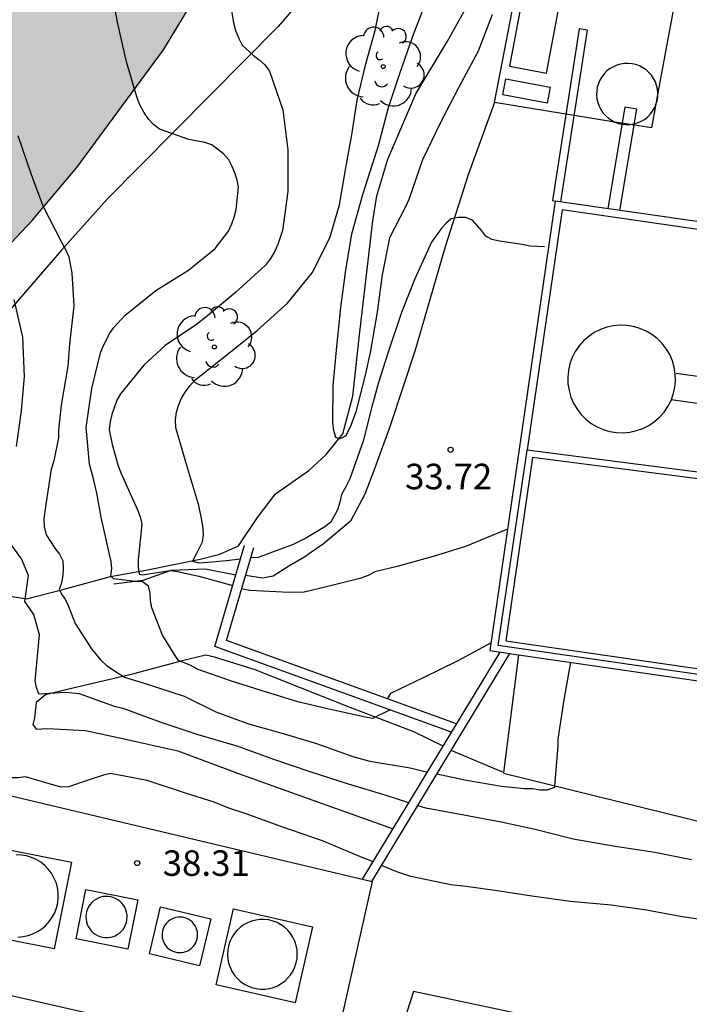
# Model space of a CAD drawing. Units: metres. Extents: x 586944 to 587294, y 4795040 to 4795291.
# Drawn here: x 587111 to 587131, y 4795159 to 4795188 of the extents above; entities that cross this region are included whole.
import ezdxf

# ---------------------------------------------------------------- set-up
doc = ezdxf.new("R2010")
doc.units = ezdxf.units.M
for name, color, linetype in [('020101', 3, 'CABEZA_TALUD'), ('020104', 34, 'Continuous'), ('020107', 3, 'Continuous'), ('020109', 7, 'CABEZA_TALUD'), ('020204', 9, 'Continuous'), ('020308', 9, 'Continuous'), ('050103', 4, 'Continuous'), ('050108', 4, 'Continuous'), ('060106', 9, 'BARANDILLA'), ('060124', 9, 'Continuous'), ('060130', 9, 'Continuous'), ('060134', 9, 'Continuous'), ('070105', 6, 'Continuous'), ('070108', 9, 'VALLA'), ('090103', 9, 'Continuous'), ('100106', 63, 'Continuous'), ('100202', 3, 'Continuous'), ('200102', 4, 'Continuous'), ('990504', 63, 'Continuous')]:
    doc.layers.add(name, color=color, linetype=linetype)
doc.layers.add('020105', color=24, linetype='Continuous', lineweight=30)
doc.layers.add('200104', color=5, linetype='Continuous', lineweight=30)
doc.styles.add('ARIAL', font='ARIAL.TTF', dxfattribs={"height": 1})
doc.linetypes.add('BARANDILLA', pattern='A,1,[201,DONOSTI.shx,S=0.1,R=0,X=0,Y=0],1', length=2)
doc.linetypes.add('CABEZA_TALUD', pattern='A,0.1,[204,DONOSTI.shx,S=0.15,R=0,X=0,Y=0],0,0.2', length=0.3)
doc.linetypes.add('VALLA', pattern='A,1,[200,DONOSTI.shx,S=0.1,R=0,X=0,Y=0],1', length=2)

# ---------------------------------------------------------------- blocks, each defined once
blk = doc.blocks.new('COTAPU')
blk.add_circle((0, 0), 0.075)
blk = doc.blocks.new('ARBOL')
blk.add_circle((0, 0), 0.0587)
for centre, radius, start, end in [((0.097, 0.97), 0.21, 23.1565, 160.4665), ((-0.564, 0.381), 0.532, 92.28, 254.58), ((-0.28, 0.855), 0.3, 359.2878, 173.6078), ((0.438, 0.881), 0.24, 301.578, 139.328), ((0.656, 0.288), 0.443, 319.8556, 114.7656), ((-0.091, 0.321), 0.12, 119.14, 310.56), ((0.819, -0.249), 0.383, 235.5275, 62.0275), ((-0.556, -0.339), 0.555, 142.64, 266.54), ((-0.039, -0.384), 0.21, 189.64, 323.88), ((0.299, -0.624), 0.532, 224.67, 0.24), ((-0.301, -0.676), 0.45, 213.78, 295.32)]:
    blk.add_arc(centre, radius, start, end)

msp = doc.modelspace()

# ---------------------------------------------------------------- hatches: boundary and pattern name
at = {"layer": '990504'}
msp.add_hatch(color=256, dxfattribs=at).paths.add_polyline_path([(587294.036, 4795231.16), (587294.037, 4795260.336), (587293.592, 4795260.613), (587292.34, 4795261.591), (587290.586, 4795262.486), (587288.888, 4795263.269), (587286.855, 4795264.276), (587284.823, 4795265.367), (587283.293, 4795266.568), (587279.618, 4795268.414), (587277.809, 4795269.476), (587275.721, 4795270.316), (587271.516, 4795271.745), (587269.678, 4795272.668), (587267.673, 4795273.256), (587265.78, 4795273.957), (587264.165, 4795275.102), (587262.328, 4795276.164), (587260.378, 4795276.614), (587258.988, 4795278.093), (587257.263, 4795279.35), (587255.313, 4795279.744), (587253.139, 4795279.72), (587249.351, 4795280.034), (587247.484, 4795280.372), (587245.311, 4795280.543), (587243.388, 4795280.491), (587241.16, 4795280.885), (587239.49, 4795281.919), (587238.211, 4795283.566), (587239.194, 4795287.604), (587238.082, 4795289.278), (587236.773, 4795290.089), (587204.128, 4795290.09), (587203.948, 4795289.621), (587205.283, 4795288.086), (587207.009, 4795287.191), (587208.986, 4795286.63), (587210.377, 4795285.234), (587211.433, 4795283.477), (587212.795, 4795282.081), (587214.884, 4795281.576), (587217.03, 4795281.572), (587218.953, 4795282.237), (587220.738, 4795283.181), (587222.746, 4795284.125), (587224.893, 4795284.455), (587227.066, 4795284.507), (587229.127, 4795283.973), (587229.152, 4795281.967), (587227.338, 4795280.828), (587225.47, 4795279.996), (587223.379, 4795279.414), (587221.121, 4795279.418), (587219.003, 4795279.171), (587217.22, 4795279.091), (587215.215, 4795279.429), (587211.455, 4795280.718), (587209.785, 4795281.557), (587207.836, 4795282.341), (587206.083, 4795283.626), (587204.188, 4795283.741), (587203.905, 4795281.68), (587204.431, 4795279.589), (587205.04, 4795277.553), (587204.702, 4795275.492), (587205.228, 4795273.345), (587206.255, 4795271.616), (587207.395, 4795269.83), (587208.282, 4795267.906), (587208.445, 4795265.787), (587207.633, 4795263.839), (587207.017, 4795261.946), (587206.177, 4795260.08), (587205.394, 4795258.131), (587205.418, 4795256.069), (587206.25, 4795254.145), (587207.166, 4795252.387), (587207.832, 4795250.491), (587207.076, 4795248.598), (587205.763, 4795246.817), (587204.924, 4795245.564), (587203.111, 4795244.592), (587199.264, 4795243.541), (587197.203, 4795243.934), (587195.588, 4795245.08), (587194.393, 4795246.671), (587192.226, 4795249.712), (587191.141, 4795250.494), (587189.667, 4795251.974), (587189.113, 4795253.647), (587188.196, 4795255.348), (587186.161, 4795254.99), (587184.543, 4795253.934), (587183.008, 4795252.376), (587181.139, 4795251.767), (587179.413, 4795252.634), (587178.162, 4795254.197), (587177.19, 4795256.121), (587175.772, 4795257.768), (587174.298, 4795259.22), (587173.047, 4795260.643), (587170.985, 4795260.703), (587169.117, 4795260.511), (587167.14, 4795261.156), (587165.806, 4795262.663), (587164.946, 4795264.42), (587163.806, 4795266.15), (587161.829, 4795266.878), (587159.933, 4795266.101), (587159.038, 4795264.237), (587158.505, 4795262.259), (587157.443, 4795260.534), (587155.796, 4795259.366), (587154.623, 4795257.641), (587154.424, 4795255.523), (587155.368, 4795253.71), (587157.066, 4795252.509), (587158.651, 4795251.085), (587159.789, 4795249.327), (587160.817, 4795247.514), (587161.65, 4795245.673), (587160.393, 4795244.031), (587158.555, 4795244.927), (587156.333, 4795248.442), (587154.776, 4795249.81), (587152.854, 4795250.538), (587151.994, 4795252.351), (587151.691, 4795254.33), (587151.472, 4795256.504), (587151.647, 4795260.795), (587151.372, 4795262.858), (587151.014, 4795264.865), (587150.599, 4795266.844), (587148.934, 4795270.72), (587147.907, 4795272.701), (587147.047, 4795274.569), (587145.326, 4795278.529), (587144.551, 4795280.704), (587143.389, 4795284.913), (587142.946, 4795286.921), (587142.644, 4795289.123), (587142.66, 4795290.091), (587070.678, 4795290.093), (587070.656, 4795289.279), (587071.144, 4795287.262), (587071.158, 4795287.057), (587071.146, 4795286.772), (587070.65, 4795284.747), (587070.649, 4795284.298), (587070.762, 4795283.658), (587070.776, 4795282.534), (587070.738, 4795282.09), (587070.293, 4795280.266), (587070.362, 4795279.523), (587070.5, 4795279.114), (587070.789, 4795278.784), (587070.976, 4795278.685), (587072.931, 4795278.529), (587073.589, 4795278.576), (587074.273, 4795278.734), (587075.471, 4795278.907), (587076.709, 4795279.19), (587077.367, 4795279.193), (587077.604, 4795279.172), (587077.807, 4795279.101), (587077.964, 4795278.975), (587078.166, 4795278.392), (587078.146, 4795276.238), (587078.353, 4795275.078), (587078.814, 4795273.865), (587078.808, 4795273.425), (587078.726, 4795273.239), (587078.571, 4795273.111), (587078.361, 4795273.034), (587078.158, 4795273.014), (587077.188, 4795273.428), (587076.865, 4795273.691), (587076.285, 4795274.073), (587075.354, 4795274.603), (587073.703, 4795275.349), (587073.309, 4795275.58), (587072.849, 4795275.637), (587072.441, 4795275.609), (587072.02, 4795275.409), (587071.833, 4795275.282), (587071.532, 4795274.99), (587071.336, 4795274.863), (587071.137, 4795274.795), (587070.928, 4795274.834), (587070.081, 4795275.324), (587069.626, 4795275.507), (587069.405, 4795275.539), (587068.705, 4795275.456), (587068.31, 4795275.197), (587068.187, 4795275.013), (587068.12, 4795274.81), (587067.901, 4795274.416), (587067.809, 4795274.018), (587067.72, 4795273.831), (587067.872, 4795272.34), (587067.819, 4795272.154), (587067.844, 4795271.762), (587067.677, 4795271.416), (587067.64, 4795271.224), (587067.494, 4795271.111), (587067.334, 4795270.997), (587065.556, 4795270.494), (587063.531, 4795269.815), (587061.191, 4795268.601), (587060.958, 4795268.547), (587060.118, 4795268.614), (587059.658, 4795268.548), (587058.143, 4795267.932), (587057.031, 4795266.987), (587054.845, 4795264.029), (587054.202, 4795262.17), (587053.325, 4795259.324), (587053.535, 4795258.126), (587054.268, 4795256.682), (587054.793, 4795255.129), (587054.036, 4795250.272), (587053.318, 4795248.78), (587051.796, 4795246.756), (587051.206, 4795243.923), (587051.619, 4795242.387), (587051.727, 4795240.648), (587051.364, 4795239.552), (587050.541, 4795238.699), (587049.218, 4795238.794), (587047.005, 4795239.122), (587046.318, 4795239.066), (587045.614, 4795238.866), (587043.426, 4795238.524), (587041.723, 4795237.41), (587040.589, 4795235.924), (587040.063, 4795234.526), (587039.618, 4795231.915), (587039.271, 4795230.77), (587038.464, 4795229.997), (587036.797, 4795229.171), (587034.642, 4795229.035), (587032.55, 4795228.787), (587029.686, 4795228.022), (587027.595, 4795227.918), (587024.974, 4795228.92), (587023.613, 4795229.892), (587022.794, 4795230.827), (587021.935, 4795232.447), (587019.111, 4795233.787), (587017.41, 4795232.929), (587016.283, 4795231.969), (587014.291, 4795230.731), (587011.529, 4795230.523), (587010.067, 4795230.938), (587008.679, 4795230.938), (587007.525, 4795230.456), (587006.721, 4795229.859), (587005.608, 4795228.739), (587004.362, 4795227.221), (587003.128, 4795225.257), (587002.965, 4795223.488), (587003.184, 4795221.699), (587003.669, 4795220.817), (587005.669, 4795220.013), (587008.252, 4795219.904), (587011.02, 4795220.623), (587016.599, 4795223.161), (587018.581, 4795223.473), (587020.699, 4795223.163), (587022.204, 4795222.221), (587022.976, 4795221.367), (587023.281, 4795220.119), (587022.934, 4795219.054), (587021.722, 4795217.648), (587018.938, 4795216.929), (587016.575, 4795216.669), (587012.587, 4795215.278), (587010.211, 4795213.932), (587007.805, 4795212.747), (587005.042, 4795212.427), (587002.919, 4795212.291), (587000.434, 4795212.558), (586997.929, 4795212.554), (586996.275, 4795212.989), (586995.086, 4795213.592), (586992.915, 4795216.343), (586991.368, 4795217.684), (586990.11, 4795219.278), (586989.554, 4795220.895), (586989.416, 4795221.407), (586987.382, 4795224.987), (586985.486, 4795226.619), (586983.646, 4795227.565), (586982.014, 4795227.041), (586981.471, 4795225.627), (586982.137, 4795223.817), (586983.751, 4795222.651), (586984.23, 4795221.227), (586984.307, 4795219.551), (586984.053, 4795218.262), (586982.521, 4795216.747), (586978.775, 4795215.577), (586977.893, 4795215.188), (586977.342, 4795214.429), (586977.303, 4795213.759), (586977.576, 4795212.464), (586978.554, 4795211.528), (586980.179, 4795211.366), (586981.763, 4795211.763), (586983.848, 4795212.824), (586985.141, 4795212.858), (586986.234, 4795212.16), (586986.545, 4795211.438), (586986.167, 4795210.438), (586984.678, 4795208.54), (586984.231, 4795207.046), (586984.241, 4795203.792), (586985.313, 4795201.275), (586986.365, 4795199.716), (586988.227, 4795197.941), (586991.757, 4795196.944), (586995.14, 4795195.598), (586997.672, 4795193.815), (586999.136, 4795192.108), (587000.272, 4795190.915), (587002.622, 4795189.996), (587005.262, 4795190.668), (587006.751, 4795191.194), (587008.858, 4795191.393), (587010.297, 4795190.325), (587011.377, 4795188.478), (587011.897, 4795186.478), (587011.993, 4795185.074), (587011.856, 4795182.746), (587012.023, 4795180.623), (587012.648, 4795176.532), (587012.54, 4795174.093), (587012.902, 4795172.191), (587013.501, 4795170.11), (587013.998, 4795168.892), (587015.592, 4795165.956), (587016.929, 4795164.282), (587019.269, 4795161.017), (587020.002, 4795159.591), (587020.431, 4795158.038), (587020.624, 4795156.728), (587020.596, 4795155.612), (587020.297, 4795154.563), (587019.76, 4795153.596), (587018.773, 4795152.426), (587017.979, 4795151.271), (587017.744, 4795150.236), (587018.098, 4795149.1), (587019.12, 4795147.749), (587020.507, 4795146.218), (587022.282, 4795143.837), (587023.528, 4795142.563), (587024.542, 4795141.961), (587026.825, 4795142.079), (587029.388, 4795143.024), (587032.889, 4795145.138), (587034.819, 4795146.632), (587037.616, 4795149.902), (587042.406, 4795156.101), (587044.953, 4795159.901), (587045.598, 4795160.532), (587046.997, 4795161.521), (587048.134, 4795161.939), (587049.445, 4795162.163), (587050.227, 4795162.203), (587051.863, 4795162.998), (587054.311, 4795164.884), (587055.221, 4795164.897), (587057.338, 4795164.085), (587061.401, 4795161.82), (587063.377, 4795160.534), (587065.186, 4795159.11), (587066.687, 4795157.352), (587068.245, 4795156.067), (587070.307, 4795155.84), (587071.897, 4795156.979), (587073.043, 4795158.649), (587073.937, 4795160.068), (587075.111, 4795161.821), (587076.257, 4795163.436), (587078.042, 4795164.575), (587079.91, 4795165.129), (587081.943, 4795164.679), (587083.698, 4795163.979), (587085.535, 4795162.777), (587087.625, 4795162.746), (587089.771, 4795163.355), (587091.418, 4795164.606), (587092.424, 4795166.192), (587092.985, 4795168.281), (587093.295, 4795170.315), (587093.522, 4795172.516), (587093.526, 4795174.578), (587092.75, 4795176.612), (587091.052, 4795178.009), (587087.041, 4795178.658), (587085.173, 4795177.993), (587083.054, 4795177.356), (587081.047, 4795177.165), (587079.04, 4795176.555), (587077.088, 4795176.057), (587074.969, 4795175.587), (587072.963, 4795175.87), (587070.819, 4795176.348), (587068.869, 4795176.881), (587067.34, 4795178.165), (587065.531, 4795179.478), (587063.471, 4795180.485), (587059.6, 4795181.914), (587057.707, 4795182.809), (587056.148, 4795183.871), (587055.037, 4795185.712), (587054.679, 4795187.747), (587053.539, 4795189.477), (587051.702, 4795190.567), (587049.725, 4795191.574), (587047.776, 4795192.469), (587046.191, 4795193.977), (587046.027, 4795195.454), (587047.201, 4795197.235), (587047.369, 4795197.374), (587049.264, 4795198.151), (587051.298, 4795198.342), (587053.193, 4795198.394), (587055.339, 4795198.307), (587057.428, 4795198.08), (587059.435, 4795198.076), (587063.474, 4795197.177), (587064.753, 4795195.865), (587064.75, 4795194.416), (587064.136, 4795193.72), (587062.434, 4795192.358), (587061.204, 4795190.27), (587060.838, 4795188.237), (587060.808, 4795187.345), (587062.615, 4795185.057), (587065.817, 4795183.295), (587069.214, 4795182.286), (587070.022, 4795182.229), (587072.057, 4795182.309), (587073.115, 4795182.502), (587074.984, 4795183.39), (587076.295, 4795184.251), (587077.635, 4795185.809), (587078.726, 4795187.645), (587079.983, 4795189.204), (587081.629, 4795190.232), (587083.413, 4795191.009), (587085.226, 4795191.674), (587087.011, 4795192.73), (587088.491, 4795194.009), (587089.469, 4795195.707), (587090.28, 4795197.461), (587090.841, 4795199.327), (587091.651, 4795200.133), (587092.932, 4795199.741), (587094.713, 4795198.734), (587097.161, 4795196.083), (587098.023, 4795195.496), (587100.529, 4795194.209), (587102.003, 4795192.785), (587102.975, 4795190.972), (587102.89, 4795189.969), (587102.271, 4795187.128), (587101.539, 4795182.866), (587101.368, 4795181.027), (587101.253, 4795179.021), (587101.751, 4795177.125), (587103.309, 4795176.036), (587104.813, 4795175.754), (587106.292, 4795176.894), (587109.112, 4795179.731), (587111.736, 4795182.513), (587113.049, 4795184.071), (587115.591, 4795187.522), (587116.765, 4795189.47), (587118.639, 4795193.339), (587118.392, 4795195.401), (587118.508, 4795197.408), (587119.792, 4795198.743), (587124.028, 4795199.292), (587132.862, 4795199.109), (587137.07, 4795199.185), (587139.243, 4795199.18), (587143.394, 4795198.838), (587145.541, 4795199.392), (587147.772, 4795200.112), (587149.835, 4795200.833), (587151.787, 4795201.608), (587153.155, 4795203.083), (587152.713, 4795205.062), (587151.211, 4795206.681), (587149.346, 4795207.688), (587147.314, 4795208.611), (587146.732, 4795210.619), (587146.959, 4795212.624), (587147.576, 4795214.88), (587148.054, 4795217.192), (587148.421, 4795219.505), (587148.843, 4795221.733), (587149.432, 4795223.906), (587150.104, 4795225.883), (587151, 4795228.055), (587152.73, 4795229.083), (587153.452, 4795227.66), (587153.086, 4795225.794), (587152.247, 4795223.928), (587151.63, 4795221.895), (587151.288, 4795217.8), (587151.033, 4795215.626), (587151.224, 4795213.62), (587152.001, 4795211.723), (587153.447, 4795210.049), (587155.395, 4795208.875), (587157.4, 4795207.924), (587159.404, 4795206.833), (587160.961, 4795205.353), (587162.102, 4795204.515), (587164.051, 4795203.759), (587165.75, 4795203.171), (587167.84, 4795203.362), (587169.847, 4795203.414), (587171.293, 4795202.074), (587172.768, 4795200.929), (587174.3, 4795200.369), (587176.418, 4795200.504), (587177.757, 4795201.393), (587179.265, 4795202.895), (587180.438, 4795204.537), (587181.778, 4795206.095), (587183.508, 4795207.29), (587185.346, 4795206.618), (587185.538, 4795204.611), (587184.559, 4795202.718), (587183.497, 4795200.965), (587183.549, 4795199.237), (587185.358, 4795198.147), (587186.946, 4795197.782), (587188.84, 4795197.109), (587190.816, 4795196.325), (587192.765, 4795195.792), (587194.771, 4795195.649), (587196.498, 4795195.172), (587198.644, 4795195.196), (587200.845, 4795194.774), (587206.89, 4795194.206), (587208.868, 4795193.894), (587210.373, 4795193.585), (587212.35, 4795193.024), (587214.439, 4795192.574), (587216.333, 4795191.902), (587220.315, 4795191.031), (587222.461, 4795190.999), (587224.494, 4795190.745), (587226.501, 4795190.852), (587230.822, 4795191.847), (587232.912, 4795191.955), (587235.002, 4795191.868), (587237.091, 4795191.139), (587239.095, 4795190.3), (587241.379, 4795189.431), (587243.579, 4795188.786), (587245.445, 4795188.031), (587247.422, 4795187.302), (587249.4, 4795186.992), (587251.378, 4795187.044), (587253.355, 4795186.901), (587259.01, 4795185.693), (587261.1, 4795185.605), (587262.939, 4795185.462), (587265.056, 4795184.957), (587267.117, 4795184.534), (587269.095, 4795184.503), (587271.047, 4795184.889), (587272.831, 4795185.555), (587274.866, 4795185.997), (587277.013, 4795186.355), (587279.02, 4795186.936), (587280.804, 4795187.268), (587282.256, 4795188.658), (587281.867, 4795189.439), (587280.228, 4795191.95), (587279.367, 4795193.763), (587279.396, 4795194.404), (587280.403, 4795196.158), (587281.769, 4795196.601), (587285.447, 4795196.427), (587286.924, 4795196.759), (587288.376, 4795198.149), (587288.767, 4795198.622), (587289.634, 4795200.237), (587290.305, 4795201.685), (587291.089, 4795203.521), (587291.733, 4795205.359), (587291.068, 4795207.283), (587290.206, 4795208.232), (587288.648, 4795209.601), (587287.312, 4795210.383), (587284.332, 4795211.476), (587282.382, 4795211.925), (587278.009, 4795213.02), (587276.982, 4795214.805), (587277.485, 4795215.612), (587279.464, 4795216.25), (587280.914, 4795216.275), (587283.086, 4795215.936), (587285.204, 4795215.821), (587286.235, 4795215.708), (587288.185, 4795215.314), (587290.246, 4795214.697), (587292.196, 4795214.582), (587294.036, 4795214.578), (587294.036, 4795220.403), (587293.576, 4795222.215), (587293.44, 4795224.193), (587293.109, 4795226.2), (587292.528, 4795228.208), (587293.005, 4795230.241)])

# ---------------------------------------------------------------- linework, layer by layer
at = {"layer": '020101'}
msp.add_polyline3d([(587111.752, 4795167.704, 37.38), (587111.849, 4795167.571, 37.413), (587112.183, 4795167.591, 37.417), (587113.305, 4795167.533, 37.417), (587114.44, 4795167.281, 37.436), (587116.007, 4795166.929, 37.309), (587117.789, 4795166.264, 37.259), (587119.703, 4795165.585, 37.257), (587122.329, 4795164.645, 37.279)], dxfattribs=at)
at = {"layer": '020104', "flags": 128}
for points, elevation in [([(587117.473, 4795189.418), (587117.644, 4795188.312), (587117.705, 4795188.096), (587117.796, 4795187.859), (587117.898, 4795187.665), (587118.219, 4795187.366), (587118.399, 4795187.231), (587118.565, 4795187.08), (587118.701, 4795186.895), (587119.091, 4795185.762), (587119.235, 4795184.586), (587119.241, 4795183.36), (587119.087, 4795182.214), (587118.949, 4795181.809), (587118.848, 4795181.595), (587118.732, 4795181.397), (587118.588, 4795181.201), (587117.707, 4795180.394), (587116.879, 4795179.71), (587116.554, 4795179.457), (587115.637, 4795178.837), (587115.014, 4795178.264), (587114.329, 4795177.422), (587114.222, 4795177.235), (587114.073, 4795176.816), (587114.02, 4795176.611), (587113.992, 4795176.359), (587114.082, 4795175.93), (587114.261, 4795175.305), (587114.347, 4795175.075), (587114.824, 4795174.012), (587114.903, 4795173.803), (587114.953, 4795173.588), (587114.846, 4795172.54), (587114.844, 4795172.331), (587114.871, 4795172.119), (587114.971, 4795172.107), (587115.778, 4795172.226), (587115.803, 4795172.229), (587116.003, 4795172.201), (587116.63, 4795172.065), (587117.621, 4795171.787)], 34), ([(587117.847, 4795172.563), (587117.427, 4795172.514), (587117.023, 4795172.474), (587116.619, 4795172.441), (587116.462, 4795172.496), (587116.455, 4795172.516), (587116.551, 4795172.701), (587116.737, 4795173.07), (587116.764, 4795173.275), (587116.751, 4795173.487), (587116.717, 4795173.706), (587116.622, 4795174.138), (587116.275, 4795175.315), (587115.949, 4795176.424), (587115.943, 4795176.664), (587115.97, 4795176.883), (587116.039, 4795177.108), (587116.122, 4795177.293), (587116.232, 4795177.478), (587116.362, 4795177.655), (587116.513, 4795177.819), (587116.698, 4795177.963), (587117.643, 4795178.72), (587118.336, 4795179.28), (587119.233, 4795180.079), (587119.954, 4795180.974), (587120.469, 4795182), (587120.751, 4795182.971), (587120.938, 4795184.058), (587121.118, 4795185.023), (587121.277, 4795186.049), (587121.532, 4795187.109), (587121.801, 4795188.087), (587122.001, 4795189.058)], 33), ([(587125.234, 4795188.55), (587124.827, 4795187.484), (587124.258, 4795186.429), (587123.727, 4795185.412), (587123.196, 4795184.289), (587122.795, 4795183.123), (587122.692, 4795182.914), (587122.226, 4795182.003), (587122.005, 4795180.91), (587121.86, 4795179.823), (587121.657, 4795178.632), (587121.505, 4795177.969), (587121.232, 4795176.894), (587121.088, 4795176.486), (587120.939, 4795176.188), (587120.775, 4795176.097), (587120.647, 4795176.139), (587120.589, 4795176.339), (587120.562, 4795176.556), (587120.573, 4795177.65), (587120.677, 4795178.805), (587120.796, 4795179.953), (587120.946, 4795181.049), (587121.116, 4795182.115), (587121.442, 4795183.274), (587121.729, 4795184.198), (587121.887, 4795184.67), (587122.19, 4795185.827), (587122.527, 4795186.831), (587122.911, 4795187.928), (587123.291, 4795188.918)], 32), ([(587111.31, 4795185.009), (587111.698, 4795183.893), (587112.045, 4795182.941), (587112.598, 4795181.873), (587112.707, 4795181.681), (587112.809, 4795181.448), (587112.904, 4795180.962), (587112.957, 4795180.004), (587112.832, 4795178.875), (587112.782, 4795178.232), (587112.582, 4795177.083), (587112.512, 4795176.364), (587112.512, 4795176.125), (587112.374, 4795175.454), (587112.291, 4795175.208), (587112.111, 4795173.97), (587112.076, 4795173.737), (587112.089, 4795173.518), (587112.144, 4795173.279), (587112.403, 4795172.882), (587112.54, 4795172.71), (587112.635, 4795172.518), (587112.648, 4795172.313), (587112.634, 4795172.087), (587112.6, 4795171.868), (587112.524, 4795171.67), (587112.619, 4795171.506), (587112.708, 4795171.389), (587112.79, 4795171.198), (587113.001, 4795170.677), (587113.472, 4795169.93), (587113.752, 4795169.595), (587113.916, 4795169.444), (587114.264, 4795169.21), (587114.449, 4795169.101), (587115.023, 4795168.922), (587116.193, 4795168.543), (587117.123, 4795168.083), (587118.087, 4795167.725), (587119.099, 4795167.443), (587120.084, 4795167.147), (587121.15, 4795166.768), (587121.643, 4795166.631), (587122.833, 4795166.43), (587123.338, 4795166.311)], 36), ([(587126.77, 4795181.735), (587126.346, 4795181.756), (587126.114, 4795181.804), (587125.45, 4795181.908), (587125.231, 4795181.95), (587125.053, 4795182.046), (587124.931, 4795182.21), (587124.657, 4795182.519), (587124.452, 4795182.594), (587124.247, 4795182.595), (587124.035, 4795182.561), (587123.877, 4795182.418), (587123.726, 4795182.254), (587123.459, 4795181.871), (587122.971, 4795180.798), (587122.572, 4795179.813), (587122.173, 4795178.616), (587121.891, 4795177.72), (587121.774, 4795177.283), (587121.705, 4795177.05), (587121.457, 4795176.058), (587121.058, 4795174.923), (587120.948, 4795174.704), (587120.817, 4795174.458), (587120.769, 4795174.233), (587120.7, 4795174.014), (587120.501, 4795173.651), (587120.323, 4795173.515), (587119.789, 4795173.187), (587119.398, 4795172.99), (587118.371, 4795172.608), (587118.148, 4795172.601)], 33), ([(587111.278, 4795175.871), (587111.423, 4795176.924), (587111.507, 4795177.93), (587111.462, 4795179.08), (587111.204, 4795180.195)], 37), ([(587125.687, 4795173.447), (587124.458, 4795172.933), (587123.501, 4795172.64), (587122.443, 4795172.351), (587121.791, 4795172.19), (587121.593, 4795172.086), (587121.351, 4795171.993), (587120.371, 4795171.746), (587119.723, 4795171.595), (587119.267, 4795171.582), (587118.126, 4795171.639), (587117.921, 4795171.68), (587117.883, 4795171.695)], 34), ([(587122.789, 4795165.404), (587122.125, 4795165.621), (587121.017, 4795165.951), (587119.896, 4795166.316), (587118.829, 4795166.681), (587117.748, 4795167.066), (587116.606, 4795167.403), (587115.526, 4795167.768), (587114.404, 4795168.18), (587114.185, 4795168.229), (587113.125, 4795168.607), (587112.708, 4795168.642), (587112.243, 4795168.622), (587111.935, 4795168.596), (587111.86, 4795168.794), (587111.819, 4795168.993), (587111.949, 4795170.341), (587111.789, 4795170.941), (587111.522, 4795171.32), (587111.63, 4795172.083), (587111.424, 4795172.569), (587110.958, 4795173.209)], 37), ([(587127.531, 4795169.536), (587127.339, 4795168.427), (587127.159, 4795167.277), (587127.159, 4795167.072), (587127.068, 4795165.902), (587127.061, 4795165.861), (587126.842, 4795165.779), (587126.637, 4795165.78), (587126.418, 4795165.814), (587126.171, 4795165.815), (587125.508, 4795165.885), (587124.482, 4795166.064), (587123.614, 4795166.25)], 36), ([(587121.739, 4795163.669), (587121.369, 4795163.822), (587120.261, 4795164.29), (587119.058, 4795164.703), (587118.018, 4795165.081), (587117.505, 4795165.253), (587117.075, 4795165.425), (587116.234, 4795165.693), (587115.112, 4795166.065), (587114.038, 4795166.265), (587113.826, 4795166.218), (587113.408, 4795166.082), (587112.799, 4795165.877), (587112.587, 4795165.871), (587112.375, 4795165.926), (587111.54, 4795166.167), (587111.328, 4795166.14), (587111.123, 4795166.14), (587110.705, 4795166.093), (587110.5, 4795166.032), (587110.329, 4795165.916), (587110.222, 4795165.826)], 38), ([(587131.085, 4795163.736), (587130.011, 4795163.943), (587128.787, 4795164.13), (587127.61, 4795164.338), (587126.496, 4795164.62), (587125.497, 4795164.834), (587124.409, 4795165.048), (587123.294, 4795165.249), (587123.096, 4795165.304), (587123.05, 4795165.319)], 37), ([(587131.56, 4795161.949), (587130.808, 4795162.053), (587129.761, 4795162.254), (587128.728, 4795162.399), (587127.532, 4795162.504), (587126.465, 4795162.65), (587125.384, 4795162.823), (587124.474, 4795162.948), (587124.022, 4795162.996), (587122.853, 4795163.238), (587122.442, 4795163.376), (587121.988, 4795163.565)], 38)]:
    msp.add_lwpolyline(points, dxfattribs=dict(at, elevation=elevation))
at = {"layer": '020105', "elevation": 35, "flags": 128}
for points in [[(587122.243, 4795168.135), (587121.723, 4795167.886), (587121.518, 4795167.921), (587120.438, 4795168.162), (587119.528, 4795168.369), (587118.454, 4795168.707), (587117.586, 4795168.982), (587116.58, 4795169.333), (587116.389, 4795169.443), (587116.033, 4795169.587), (587115.917, 4795169.765), (587115.556, 4795170.327), (587115.243, 4795171.135), (587115.209, 4795171.347), (587115.195, 4795171.566), (587115.148, 4795171.771), (587114.977, 4795171.895), (587114.765, 4795171.909), (587114.122, 4795171.985), (587114.047, 4795172.061), (587114.075, 4795172.287), (587114.054, 4795172.499), (587114.007, 4795172.704), (587113.763, 4795173.793), (587113.634, 4795174.498), (587113.532, 4795174.922), (587113.416, 4795175.353), (587113.323, 4795176.435), (587113.489, 4795177.577), (587113.737, 4795178.624), (587113.82, 4795178.815), (587114.019, 4795179.205), (587114.136, 4795179.369), (587114.451, 4795179.724), (587115.362, 4795180.454), (587116.328, 4795181.055), (587117.103, 4795181.69), (587117.501, 4795182.202), (587117.597, 4795182.414), (587117.666, 4795182.613), (587117.721, 4795182.838), (587117.79, 4795183.495), (587117.75, 4795183.7), (587117.688, 4795183.906), (587117.6, 4795184.118), (587117.504, 4795184.296), (587117.354, 4795184.468), (587117.006, 4795184.735), (587116.807, 4795184.797), (587116.329, 4795184.894), (587115.474, 4795185.189), (587115.296, 4795185.327), (587115.16, 4795185.477), (587115.016, 4795185.69), (587114.887, 4795185.923), (587114.805, 4795186.142), (587114.499, 4795187.169), (587114.241, 4795188.333), (587114.024, 4795189.476)], [(587125.204, 4795170.109), (587124.204, 4795169.565), (587123.231, 4795169.088), (587122.252, 4795168.617), (587122.159, 4795168.459)]]:
    msp.add_lwpolyline(points, dxfattribs=at)
at = {"layer": '020107'}
for points in [[(587123.8, 4795167.074, 35.298), (587122.933, 4795167.495, 35.198), (587120.941, 4795168.251, 34.779), (587118.282, 4795169.315, 34.461), (587117.085, 4795169.686, 34.46), (587116.834, 4795169.742, 34.558), (587116.137, 4795169.576, 34.972), (587114.597, 4795169.168, 36.009), (587112.889, 4795168.767, 36.907), (587112.122, 4795168.574, 37.125), (587111.85, 4795168.351, 37.252), (587111.808, 4795167.898, 37.373), (587111.752, 4795167.704, 37.383)], [(587125.57, 4795166.293, 35.741), (587124.032, 4795166.941, 35.264)]]:
    msp.add_polyline3d(points, dxfattribs=at)
at = {"layer": '020109'}
for points in [[(587125.304, 4795185.975, 32.863), (587124.543, 4795183.884, 33.03), (587123.858, 4795181.735, 33.18), (587122.976, 4795178.699, 33.67), (587122.245, 4795176.477, 33.722), (587121.783, 4795175.212, 33.712), (587121.498, 4795174.474, 33.706), (587121.074, 4795173.68, 33.759), (587120.289, 4795173.016, 33.804), (587119.704, 4795172.611, 33.808), (587119.266, 4795172.361, 33.817), (587118.811, 4795172.061, 33.827), (587118.494, 4795172.005, 33.832), (587118.121, 4795172.062, 33.839), (587117.983, 4795172.079, 33.835)], [(587114.132, 4795171.841, 35.162), (587114.996, 4795171.951, 34.891), (587115.818, 4795172.242, 33.988), (587116.821, 4795172.275, 33.793), (587117.714, 4795172.105, 33.799)]]:
    msp.add_polyline3d(points, dxfattribs=at)
at = {"layer": '050103'}
msp.add_polyline3d([(587109.998, 4795171.622, 38.227), (587110.801, 4795171.526, 37.689), (587111.567, 4795171.4, 36.942), (587112.633, 4795171.669, 35.894), (587114.034, 4795172.05, 34.976), (587115.073, 4795172.236, 33.649), (587116.662, 4795172.567, 32.91), (587117.247, 4795172.706, 32.222), (587117.791, 4795172.956, 32.173), (587118.35, 4795173.784, 32.142), (587118.881, 4795174.479, 32.102), (587119.857, 4795175.167, 32.073), (587120.367, 4795175.64, 32.054), (587120.855, 4795176.245, 32.019), (587121.143, 4795177.352, 31.906), (587121.334, 4795179.066, 31.842), (587121.731, 4795182.499, 31.751), (587121.851, 4795183.238, 31.66), (587122.173, 4795184.317, 31.666), (587122.992, 4795186.231, 31.659), (587123.928, 4795187.782, 31.631), (587124.823, 4795189.403, 31.582)], dxfattribs=at)
at = {"layer": '050108'}
msp.add_polyline3d([(587126.419, 4795175.552, 37.452), (587125.64, 4795170.169, 37.443), (587145.787, 4795167.251, 37.432), (587146.611, 4795172.944, 37.442)], close=True, dxfattribs=at)
at = {"layer": '060106'}
for points in [[(587147.193, 4795175.772, 37.448), (587147.779, 4795179.859, 37.454), (587127.286, 4795182.828, 37.465), (587126.264, 4795175.776, 37.452)], [(587146.755, 4795172.79, 37.442), (587145.93, 4795167.053, 37.432), (587125.412, 4795170.024, 37.442), (587126.243, 4795175.627, 37.452)], [(587126.243, 4795175.627, 37.452), (587126.264, 4795175.776, 37.452)], [(587126.264, 4795175.776, 37.452), (587146.804, 4795173.123, 37.443)]]:
    msp.add_polyline3d(points, dxfattribs=at)
at = {"layer": '060124'}
for points in [[(587128.839, 4795185.402, 32.872), (587125.304, 4795185.975, 32.863), (587126.001, 4795189.575, 32.89), (587126.553, 4795190.794, 32.913), (587130.661, 4795189.33, 32.925), (587130.097, 4795186.26, 32.887)], [(587130.097, 4795186.26, 32.887), (587130.028, 4795185.883, 32.882)], [(587130.028, 4795185.883, 32.882), (587129.908, 4795185.228, 32.874)], [(587129.28, 4795185.33, 32.873), (587128.839, 4795185.402, 32.872)], [(587129.908, 4795185.228, 32.874), (587129.28, 4795185.33, 32.873)], [(587108.676, 4795160.294, 38.596), (587107.945, 4795160.449, 38.59), (587109.175, 4795166.075, 38.555), (587121.716, 4795163.091, 38.593)], [(587112.887, 4795163.661, 38.512), (587112.384, 4795161.116, 38.521), (587109.706, 4795161.647, 38.524), (587110.209, 4795164.191, 38.515), (587112.887, 4795163.661, 38.512)], [(587114.834, 4795162.561, 38.554), (587114.547, 4795161.107, 38.563), (587113.027, 4795161.408, 38.559), (587113.315, 4795162.861, 38.551), (587114.834, 4795162.561, 38.554)], [(587116.644, 4795160.621, 38.563), (587115.175, 4795160.973, 38.527), (587115.505, 4795162.351, 38.513), (587116.975, 4795161.999, 38.549), (587116.644, 4795160.621, 38.563)], [(587117.137, 4795160.058, 38.579), (587117.642, 4795162.292, 38.569), (587119.961, 4795161.767, 38.534), (587119.456, 4795159.533, 38.544), (587117.137, 4795160.058, 38.579)]]:
    msp.add_polyline3d(points, dxfattribs=at)
at = {"layer": '060130'}
for points in [[(587126.109, 4795188.963, 32.814), (587125.745, 4795187.044, 32.838), (587126.832, 4795186.838, 32.846), (587127.197, 4795188.756, 32.822), (587126.109, 4795188.963, 32.814)], [(587125.636, 4795186.671, 32.821), (587126.942, 4795186.423, 32.848), (587126.854, 4795185.958, 32.846), (587125.548, 4795186.205, 32.819), (587125.636, 4795186.671, 32.821)]]:
    msp.add_polyline3d(points, dxfattribs=at)
at = {"layer": '060134'}
for points in [[(587126.006, 4795169.757, 35.889), (587125.57, 4795166.293, 35.889)], [(587125.57, 4795166.293, 35.889), (587125.568, 4795166.275, 35.889), (587131.641, 4795164.781, 36.209)], [(587132.343, 4795164.608, 36.251), (587135.971, 4795163.716, 36.438), (587140.615, 4795162.6, 36.756), (587141.291, 4795162.641, 36.791), (587142.866, 4795162.812, 36.858), (587143.66, 4795162.88, 36.906), (587143.946, 4795162.768, 36.963), (587144.043, 4795162.594, 37.033), (587143.931, 4795162.113, 37.242), (587143.693, 4795161.473, 37.475), (587142.791, 4795159.886, 38.103), (587142.148, 4795158.696, 38.463), (587141.422, 4795157.952, 38.743), (587140.605, 4795157.229, 38.929), (587139.894, 4795156.673, 39.038), (587139.629, 4795156.555, 39.043), (587139.114, 4795156.619, 39.043), (587134.573, 4795157.442, 39.092), (587130.36, 4795158.286, 39.017), (587122.93, 4795159.86, 38.748), (587122.734, 4795159.261, 38.772), (587122.524, 4795158.907, 38.757), (587122.329, 4795158.67, 38.748), (587121.963, 4795158.62, 38.75)]]:
    msp.add_polyline3d(points, dxfattribs=at)
at = {"layer": '070105'}
for points in [[(587131.587, 4795182.429, 37.463), (587127.082, 4795183.082, 37.465), (587126.008, 4795175.661, 37.452), (587125.17, 4795169.878, 37.442), (587126.006, 4795169.757, 37.442)], [(587126.006, 4795169.757, 37.442), (587146.091, 4795166.849, 37.432), (587146.947, 4795172.762, 37.442), (587147.077, 4795173.661, 37.444)], [(587121.716, 4795163.091, 38.638), (587120.474, 4795157.557, 38.747)], [(587113.307, 4795159.241, 38.693), (587108.676, 4795160.294, 38.619)]]:
    msp.add_polyline3d(points, dxfattribs=at)
at = {"layer": '070108'}
msp.add_polyline3d([(587129.744, 4795193.857, 33.887), (587122.908, 4795192.79, 33.487), (587118.956, 4795188.208, 34.512), (587113.931, 4795183.125, 36.6), (587112.598, 4795181.643, 36.999), (587105.952, 4795173.958, 40.84), (587104.485, 4795172.114, 41.776), (587103.348, 4795171.085, 42.365), (587100.933, 4795168.875, 43.51), (587097.458, 4795165.754, 45.528), (587092.281, 4795161.444, 48.364), (587085.388, 4795155.041, 52.205)], dxfattribs=at)
at = {"layer": '090103'}
msp.add_polyline3d([(587130.637, 4795178.029, 46.562), (587138.761, 4795176.877, 46.384), (587138.649, 4795176.087, 46.384), (587130.494, 4795177.243, 46.563)], dxfattribs=at)
at = {"layer": '100106', "elevation": 51.389, "flags": 128}
msp.add_lwpolyline([(587102.89, 4795189.969), (587102.271, 4795187.128), (587101.539, 4795182.866), (587101.368, 4795181.027), (587101.253, 4795179.021), (587101.751, 4795177.125), (587103.309, 4795176.036), (587104.813, 4795175.754), (587106.292, 4795176.894), (587109.112, 4795179.731), (587111.736, 4795182.513), (587113.049, 4795184.071), (587115.591, 4795187.522), (587116.765, 4795189.47)], dxfattribs=at)
at = {"layer": '200102'}
for points in [[(587127.788, 4795188.144, 35.12), (587127.005, 4795183.096, 35.104)], [(587127.248, 4795183.058, 35.104), (587128.031, 4795188.106, 35.12)], [(587128.031, 4795188.106, 35.12), (587127.788, 4795188.144, 35.12)], [(587129.129, 4795185.843, 36.025), (587128.628, 4795182.867, 36.025)], [(587128.981, 4795182.807, 36.025), (587129.482, 4795185.784, 36.025)], [(587129.482, 4795185.784, 36.025), (587129.129, 4795185.843, 36.025)], [(587127.005, 4795183.096, 35.104), (587127.082, 4795183.082, 35.104)], [(587124.047, 4795167.481, 35.543), (587117.099, 4795169.999, 34.695), (587117.969, 4795172.979, 34.18)], [(587124.193, 4795167.722, 35.505), (587117.438, 4795170.17, 34.681), (587118.237, 4795172.906, 34.208)], [(587121.43, 4795163.159, 38.887), (587125.472, 4795169.835, 38.897)], [(587121.703, 4795163.094, 38.887), (587125.759, 4795169.793, 38.897)]]:
    msp.add_polyline3d(points, dxfattribs=at)
at = {"layer": '200104'}
for points in [[(587130.097, 4795186.26, 36.017), (587130.088, 4795186.364, 36.017), (587130.063, 4795186.475, 36.017), (587130.025, 4795186.581, 36.017), (587129.974, 4795186.682, 36.018), (587129.911, 4795186.775, 36.018), (587129.837, 4795186.86, 36.019), (587129.752, 4795186.935, 36.019), (587129.659, 4795186.999, 36.02), (587129.558, 4795187.051, 36.021), (587129.452, 4795187.089, 36.021), (587129.342, 4795187.114, 36.022), (587129.23, 4795187.125, 36.023), (587129.117, 4795187.122, 36.024), (587129.005, 4795187.104, 36.024), (587128.896, 4795187.073, 36.025), (587128.793, 4795187.028, 36.026), (587128.695, 4795186.971, 36.026), (587128.606, 4795186.902, 36.027), (587128.526, 4795186.822, 36.028), (587128.456, 4795186.733, 36.028), (587128.399, 4795186.636, 36.028), (587128.354, 4795186.533, 36.029), (587128.322, 4795186.424, 36.029), (587128.304, 4795186.313, 36.029), (587128.3, 4795186.2, 36.029), (587128.31, 4795186.088, 36.029), (587128.335, 4795185.977, 36.029), (587128.373, 4795185.871, 36.029), (587128.424, 4795185.77, 36.028), (587128.487, 4795185.677, 36.028), (587128.561, 4795185.592, 36.027), (587128.646, 4795185.517, 36.027), (587128.739, 4795185.453, 36.026), (587128.839, 4795185.402, 36.025)], [(587130.028, 4795185.883, 36.017), (587130.044, 4795185.919, 36.017), (587130.076, 4795186.028, 36.017), (587130.094, 4795186.139, 36.017), (587130.098, 4795186.252, 36.017)], [(587130.098, 4795186.252, 36.017), (587130.097, 4795186.26, 36.017)], [(587129.28, 4795185.33, 36.022), (587129.393, 4795185.348, 36.022), (587129.502, 4795185.379, 36.021), (587129.605, 4795185.424, 36.02), (587129.703, 4795185.481, 36.02), (587129.792, 4795185.55, 36.019), (587129.872, 4795185.63, 36.018), (587129.942, 4795185.719, 36.018), (587129.999, 4795185.816, 36.018), (587130.028, 4795185.883, 36.017)], [(587128.839, 4795185.402, 36.025), (587128.946, 4795185.363, 36.025), (587129.056, 4795185.338, 36.024), (587129.168, 4795185.327, 36.023), (587129.28, 4795185.33, 36.022)], [(587129.188, 4795179.43, 42.743), (587128.989, 4795179.437, 42.743), (587128.791, 4795179.419, 42.743), (587128.598, 4795179.376, 42.743), (587128.411, 4795179.309, 42.743), (587128.233, 4795179.219, 42.743), (587128.069, 4795179.108, 42.743), (587127.92, 4795178.977, 42.743), (587127.788, 4795178.829, 42.743), (587127.676, 4795178.665, 42.743), (587127.586, 4795178.488, 42.743), (587127.518, 4795178.301, 42.743), (587127.474, 4795178.108, 42.743), (587127.455, 4795177.91, 42.743), (587127.461, 4795177.711, 42.743), (587127.492, 4795177.515, 42.743), (587127.547, 4795177.324, 42.743), (587127.625, 4795177.142, 42.743), (587127.726, 4795176.971, 42.743), (587127.847, 4795176.814, 42.743), (587127.987, 4795176.673, 42.743), (587128.144, 4795176.551, 42.743), (587128.314, 4795176.45, 42.743), (587128.496, 4795176.37, 42.743), (587128.687, 4795176.315, 42.743), (587128.883, 4795176.283, 42.743), (587129.082, 4795176.276, 42.743), (587129.279, 4795176.295, 42.743), (587129.473, 4795176.338, 42.743), (587129.66, 4795176.404, 42.743), (587129.837, 4795176.494, 42.743), (587130.002, 4795176.605, 42.743), (587130.151, 4795176.736, 42.743), (587130.282, 4795176.885, 42.743), (587130.394, 4795177.049, 42.743), (587130.485, 4795177.226, 42.743), (587130.553, 4795177.412, 42.743), (587130.596, 4795177.606, 42.743), (587130.615, 4795177.804, 42.743), (587130.61, 4795178.002, 42.743), (587130.579, 4795178.198, 42.743), (587130.524, 4795178.389, 42.743), (587130.446, 4795178.571, 42.743), (587130.345, 4795178.743, 42.743), (587130.224, 4795178.9, 42.743), (587130.083, 4795179.04, 42.743), (587129.927, 4795179.162, 42.743), (587129.756, 4795179.264, 42.743), (587129.574, 4795179.343, 42.743), (587129.384, 4795179.399, 42.743), (587129.188, 4795179.43, 42.743)], [(587112.484, 4795162.467, 41.452), (587112.5, 4795162.618, 41.452), (587112.497, 4795162.77, 41.452), (587112.475, 4795162.92, 41.452), (587112.435, 4795163.066, 41.452), (587112.376, 4795163.206, 41.453), (587112.301, 4795163.338, 41.454), (587112.209, 4795163.459, 41.454), (587112.103, 4795163.567, 41.455), (587111.985, 4795163.662, 41.456), (587111.855, 4795163.741, 41.457), (587111.717, 4795163.803, 41.458), (587111.571, 4795163.847, 41.46), (587111.422, 4795163.873, 41.461), (587111.27, 4795163.879, 41.462)], [(587114.517, 4795161.968, 40.493), (587114.523, 4795162.044, 40.493), (587114.519, 4795162.12, 40.493), (587114.506, 4795162.195, 40.494), (587114.484, 4795162.267, 40.495), (587114.453, 4795162.337, 40.496), (587114.413, 4795162.402, 40.498), (587114.365, 4795162.461, 40.5), (587114.311, 4795162.514, 40.503), (587114.25, 4795162.559, 40.506), (587114.184, 4795162.597, 40.509), (587114.114, 4795162.626, 40.513), (587114.04, 4795162.646, 40.516), (587113.965, 4795162.657, 40.52), (587113.889, 4795162.658, 40.523), (587113.814, 4795162.65, 40.527), (587113.74, 4795162.632, 40.531), (587113.669, 4795162.605, 40.534), (587113.602, 4795162.569, 40.537), (587113.539, 4795162.525, 40.54), (587113.483, 4795162.474, 40.543), (587113.434, 4795162.416, 40.545), (587113.392, 4795162.353, 40.547), (587113.359, 4795162.284, 40.549), (587113.334, 4795162.212, 40.55), (587113.319, 4795162.138, 40.551), (587113.313, 4795162.062, 40.551), (587113.317, 4795161.986, 40.551), (587113.33, 4795161.911, 40.55), (587113.352, 4795161.839, 40.549), (587113.383, 4795161.769, 40.548), (587113.423, 4795161.704, 40.546), (587113.471, 4795161.645, 40.544), (587113.525, 4795161.592, 40.541), (587113.586, 4795161.547, 40.538), (587113.652, 4795161.509, 40.535), (587113.722, 4795161.48, 40.531), (587113.796, 4795161.46, 40.528), (587113.871, 4795161.449, 40.524), (587113.947, 4795161.448, 40.521), (587114.022, 4795161.456, 40.517), (587114.096, 4795161.474, 40.513), (587114.167, 4795161.501, 40.51), (587114.234, 4795161.537, 40.507), (587114.297, 4795161.581, 40.504), (587114.353, 4795161.632, 40.501), (587114.402, 4795161.69, 40.499), (587114.444, 4795161.753, 40.497), (587114.477, 4795161.822, 40.495), (587114.502, 4795161.894, 40.494), (587114.517, 4795161.968, 40.493)], [(587111.316, 4795161.463, 41.462), (587111.467, 4795161.475, 41.461), (587111.616, 4795161.506, 41.459), (587111.759, 4795161.556, 41.458), (587111.895, 4795161.623, 41.457), (587112.022, 4795161.707, 41.456), (587112.137, 4795161.806, 41.455), (587112.238, 4795161.918, 41.454), (587112.325, 4795162.043, 41.453), (587112.396, 4795162.177, 41.453), (587112.449, 4795162.319, 41.452), (587112.484, 4795162.467, 41.452)], [(587116.586, 4795161.609, 39.966), (587116.572, 4795161.673, 39.966), (587116.549, 4795161.735, 39.966), (587116.52, 4795161.793, 39.967), (587116.483, 4795161.847, 39.967), (587116.439, 4795161.897, 39.967), (587116.39, 4795161.94, 39.968), (587116.336, 4795161.977, 39.968), (587116.277, 4795162.007, 39.969), (587116.216, 4795162.029, 39.97), (587116.151, 4795162.043, 39.97), (587116.086, 4795162.049, 39.971), (587116.021, 4795162.047, 39.971), (587115.956, 4795162.037, 39.972), (587115.893, 4795162.019, 39.973), (587115.833, 4795161.992, 39.973), (587115.776, 4795161.959, 39.974), (587115.724, 4795161.919, 39.974), (587115.678, 4795161.872, 39.975), (587115.638, 4795161.82, 39.975), (587115.604, 4795161.764, 39.976), (587115.578, 4795161.704, 39.976), (587115.56, 4795161.641, 39.976), (587115.55, 4795161.576, 39.976), (587115.548, 4795161.51, 39.976), (587115.554, 4795161.445, 39.976), (587115.568, 4795161.381, 39.976), (587115.591, 4795161.319, 39.976), (587115.62, 4795161.261, 39.975), (587115.657, 4795161.207, 39.975), (587115.701, 4795161.157, 39.975), (587115.75, 4795161.114, 39.974), (587115.804, 4795161.077, 39.974), (587115.863, 4795161.047, 39.973), (587115.924, 4795161.025, 39.972), (587115.989, 4795161.011, 39.972), (587116.054, 4795161.005, 39.971), (587116.119, 4795161.007, 39.971), (587116.184, 4795161.017, 39.97), (587116.247, 4795161.035, 39.969), (587116.307, 4795161.062, 39.969), (587116.364, 4795161.095, 39.968), (587116.416, 4795161.135, 39.968), (587116.462, 4795161.182, 39.967), (587116.502, 4795161.234, 39.967), (587116.536, 4795161.29, 39.966), (587116.562, 4795161.35, 39.966), (587116.58, 4795161.413, 39.966), (587116.59, 4795161.478, 39.966), (587116.592, 4795161.544, 39.966), (587116.586, 4795161.609, 39.966)], [(587119.517, 4795160.963, 41.842), (587119.508, 4795161.091, 41.842), (587119.484, 4795161.218, 41.842), (587119.443, 4795161.34, 41.842), (587119.388, 4795161.456, 41.842), (587119.318, 4795161.564, 41.842), (587119.236, 4795161.663, 41.843), (587119.142, 4795161.75, 41.843), (587119.037, 4795161.825, 41.843), (587118.924, 4795161.887, 41.843), (587118.805, 4795161.933, 41.843), (587118.68, 4795161.965, 41.844), (587118.552, 4795161.98, 41.844), (587118.424, 4795161.98, 41.844), (587118.296, 4795161.963, 41.844), (587118.172, 4795161.93, 41.845), (587118.052, 4795161.882, 41.845), (587117.94, 4795161.82, 41.845), (587117.836, 4795161.744, 41.845), (587117.743, 4795161.655, 41.845), (587117.662, 4795161.556, 41.846), (587117.593, 4795161.447, 41.846), (587117.539, 4795161.33, 41.846), (587117.5, 4795161.208, 41.846), (587117.476, 4795161.081, 41.846), (587117.469, 4795160.953, 41.846), (587117.478, 4795160.825, 41.846), (587117.502, 4795160.698, 41.846), (587117.543, 4795160.576, 41.846), (587117.598, 4795160.46, 41.846), (587117.668, 4795160.352, 41.846), (587117.75, 4795160.253, 41.845), (587117.844, 4795160.166, 41.845), (587117.949, 4795160.091, 41.845), (587118.062, 4795160.029, 41.845), (587118.181, 4795159.983, 41.845), (587118.306, 4795159.951, 41.844), (587118.434, 4795159.936, 41.844), (587118.562, 4795159.936, 41.844), (587118.69, 4795159.953, 41.844), (587118.814, 4795159.986, 41.843), (587118.934, 4795160.034, 41.843), (587119.046, 4795160.096, 41.843), (587119.15, 4795160.172, 41.843), (587119.243, 4795160.261, 41.843), (587119.324, 4795160.36, 41.842), (587119.393, 4795160.469, 41.842), (587119.447, 4795160.586, 41.842), (587119.486, 4795160.708, 41.842), (587119.51, 4795160.835, 41.842), (587119.517, 4795160.963, 41.842)]]:
    msp.add_polyline3d(points, dxfattribs=at)

# ---------------------------------------------------------------- block references
at = {"layer": '020204', "rotation": 359.9987685839998}
for p in [(587124.016, 4795175.776, 33.723), (587114.818, 4795163.636, 38.311)]:
    msp.add_blockref('COTAPU', p, dxfattribs=at)
at = {"layer": '100202', "rotation": 359.9987685839998}
for p in [(587122.038, 4795187.033, 32.946), (587117.082, 4795178.797, 33.105)]:
    msp.add_blockref('ARBOL', p, dxfattribs=at)

# ---------------------------------------------------------------- texts
at = {"layer": '020308', "style": 'ARIAL'}
for s, p in [('33.72', (587122.681, 4795174.616, 33.722)), ('38.31', (587115.568, 4795163.261, 38.31))]:
    msp.add_text(s, height=0.75, rotation=359.9988, dxfattribs=at).set_placement(p)

doc.saveas('drawing.dxf')
